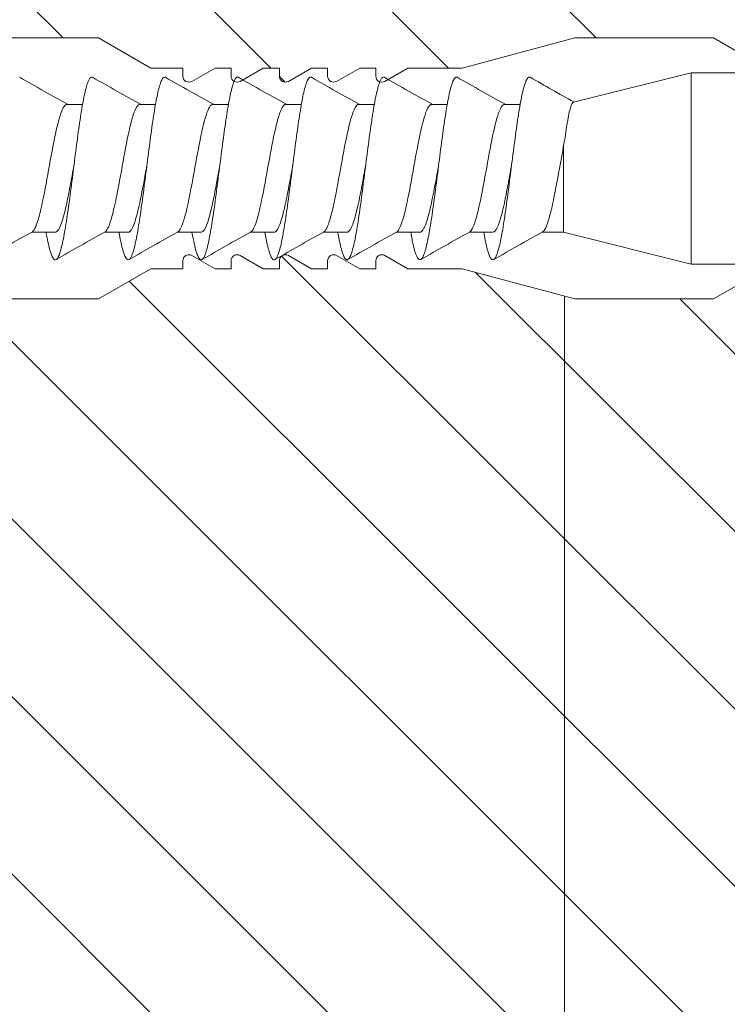
# Model space of a CAD drawing. Units: millimetres. Extents: x -1685 to 10921, y 4 to 6486.
# Drawn here: x 6458 to 6493, y 387 to 436 of the extents above; entities that cross this region are included whole.
import ezdxf

# ---------------------------------------------------------------- set-up
doc = ezdxf.new("R2010")
doc.units = ezdxf.units.MM
for name, color, linetype, lineweight in [('Legende', 251, 'Continuous', 5), ('Mauerwerk-Schraffur', 253, 'Continuous', 5), ('Spidi-max-Befestigungsschraube', 6, 'Continuous', 15)]:
    doc.layers.add(name, color=color, linetype=linetype, lineweight=lineweight)

# ---------------------------------------------------------------- blocks, each defined once
blk = doc.blocks.new('A$C00415C9C')
at = {"layer": 'Spidi-max-Befestigungsschraube'}
for p, q in [((-6.5, 42.191), (-6.5, 51.495)), ((6.5, 42.191), (6.5, 51.495)), ((-3.18, 45.514), (-3.18, 44.346)), ((3.18, 43.773), (3.18, 42.984)), ((-5, 39.593), (-6.5, 42.191)), ((5, 39.593), (6.5, 42.191)), ((-3.18, 41.886), (-3.18, 40.717)), ((3.18, 40.144), (3.18, 39.356)), ((-5, 37.993), (-5, 39.593)), ((5, 37.993), (5, 39.593)), ((-3.18, 38.257), (-3.18, 37.089)), ((-5, 36.393), (-4.336, 37.543)), ((5, 36.393), (4.336, 37.543)), ((-5, 35.593), (-5, 36.393)), ((3.18, 36.516), (3.18, 35.727)), ((5, 35.593), (5, 36.393)), ((-5, 33.993), (-4.336, 35.143)), ((5, 33.993), (4.336, 35.143)), ((-3.18, 34.629), (-3.18, 33.46)), ((-5, 33.193), (-5, 33.993)), ((5, 33.193), (5, 33.993)), ((3.18, 32.887), (3.18, 32.098)), ((-5, 31.593), (-4.336, 32.743)), ((5, 31.593), (4.336, 32.743)), ((-5, 30.793), (-5, 31.593)), ((5, 30.793), (5, 31.593)), ((-3.18, 31), (-3.18, 29.832)), ((-5, 29.193), (-4.336, 30.343)), ((5, 29.193), (4.336, 30.343)), ((-5, 28.393), (-5, 29.193)), ((3.18, 29.258), (3.18, 28.47)), ((5, 28.393), (5, 29.193)), ((-5, 26.793), (-4.336, 27.943)), ((5, 26.793), (4.336, 27.943)), ((-3.18, 27.371), (-3.18, 26.203)), ((-5, 24.093), (-5, 26.793)), ((5, 24.093), (5, 26.793)), ((3.18, 25.63), (3.18, 24.841)), ((-5, 24.093), (-6.5, 18.495)), ((5, 24.093), (6.5, 18.495)), ((-3.18, 23.743), (-3.18, 22.574)), ((3.18, 22.001), (3.18, 21.213)), ((-3.18, 20.114), (-3.18, 19.05)), ((-3.18, 19.05), (-4.76, 12.7)), ((-3.18, 19.05), (1.128, 19.05)), ((-6.5, 11.591), (-6.5, 18.495)), ((3.303, 18.554), (4.76, 12.7)), ((6.5, 11.591), (6.5, 18.495)), ((-4.76, 12.7), (4.76, 12.7)), ((-4.76, 12.7), (-4.76, 0)), ((4.76, 12.7), (4.76, 0)), ((-5, 8.993), (-6.5, 11.591)), ((5, 8.993), (6.5, 11.591))]:
    blk.add_line(p, q, dxfattribs=at)
for points in [[(-5, 37.993), (-4.596, 37.993)], [(4.596, 37.993), (5, 37.993)], [(-5, 35.593), (-4.596, 35.593)], [(4.596, 35.593), (5, 35.593)], [(-5, 33.193), (-4.596, 33.193)], [(4.596, 33.193), (5, 33.193)], [(-5, 30.793), (-4.596, 30.793)], [(4.596, 30.793), (5, 30.793)], [(-5, 28.393), (-4.596, 28.393)], [(4.596, 28.393), (5, 28.393)]]:
    blk.add_lwpolyline(points, dxfattribs=at)
for centre, start, end in [((-4.596, 37.693), 330, 90), ((4.596, 37.693), 90, 210), ((-4.596, 35.293), 330, 90), ((4.596, 35.293), 90, 210), ((-4.596, 32.893), 330, 90), ((4.596, 32.893), 90, 210), ((-4.596, 30.493), 330, 90), ((4.596, 30.493), 90, 210), ((-4.596, 28.093), 330, 90), ((4.596, 28.093), 90, 210)]:
    blk.add_arc(centre, 0.3, start, end, dxfattribs=at)
for points in [[(-4.538, 47.924), (-4.075, 47.124), (-3.618, 46.321), (-3.177, 45.509)], [(3.18, 43.7), (3.62, 44.51), (4.076, 45.312), (4.538, 46.11)], [(-4.538, 44.296), (-4.075, 43.496), (-3.618, 42.693), (-3.177, 41.88)], [(3.18, 43.773), (3.18, 43.79), (3.176, 43.806), (3.168, 43.823)], [(3.18, 40.071), (3.62, 40.882), (4.076, 41.683), (4.538, 42.481)], [(-4.538, 40.667), (-4.075, 39.867), (-3.618, 39.064), (-3.177, 38.252)], [(3.18, 40.144), (3.18, 40.161), (3.176, 40.178), (3.168, 40.195)], [(3.18, 36.443), (3.62, 37.253), (4.076, 38.055), (4.538, 38.853)], [(-4.538, 37.038), (-4.075, 36.239), (-3.618, 35.435), (-3.177, 34.623)], [(3.18, 32.814), (3.62, 33.625), (4.076, 34.426), (4.538, 35.224)], [(-4.538, 33.41), (-4.075, 32.61), (-3.618, 31.807), (-3.177, 30.995)], [(3.18, 29.186), (3.62, 29.996), (4.076, 30.797), (4.538, 31.596)], [(-4.538, 29.781), (-4.075, 28.981), (-3.618, 28.178), (-3.177, 27.366)], [(3.18, 29.258), (3.18, 29.275), (3.176, 29.292), (3.168, 29.309)], [(3.18, 25.557), (3.62, 26.367), (4.076, 27.169), (4.538, 27.967)], [(-4.538, 26.153), (-4.075, 25.353), (-3.618, 24.55), (-3.177, 23.737)], [(3.18, 25.63), (3.18, 25.647), (3.176, 25.664), (3.168, 25.68)], [(3.18, 21.929), (3.62, 22.739), (4.076, 23.54), (4.538, 24.338)], [(-4.538, 22.524), (-4.075, 21.724), (-3.618, 20.921), (-3.177, 20.109)], [(3.18, 22.001), (3.18, 22.018), (3.176, 22.035), (3.168, 22.052)], [(3.308, 18.535), (3.709, 19.265), (4.121, 19.989), (4.538, 20.71)]]:
    blk.add_open_spline(points, degree=3, dxfattribs=at)
for points, knots in [([(-3.178, 45.509), (-3.172, 45.499), (-3.089, 45.376), (-2.504, 45.14), (-0.815, 44.799), (1.148, 44.459), (2.724, 44.118), (3.211, 43.865), (3.193, 43.726), (3.18, 43.7)], [39.456809, 39.456809, 39.456809, 39.456809, 39.506552, 40.096202, 40.685852, 41.275502, 41.865152, 42.454802, 42.588595, 42.588595, 42.588595, 42.588595]), ([(-3.18, 44.798), (-3.276, 44.781), (-3.674, 44.708), (-4.227, 44.577), (-4.584, 44.407), (-4.546, 44.237), (-4.115, 44.066), (-3.329, 43.896), (-2.256, 43.726), (-0.988, 43.555), (0.365, 43.385), (1.687, 43.215), (2.863, 43.045), (3.792, 42.874), (4.394, 42.704), (4.565, 42.573), (4.548, 42.499), (4.538, 42.481)], [44.725022, 44.725022, 44.725022, 44.725022, 44.813402, 45.108227, 45.403052, 45.697877, 45.992702, 46.287527, 46.582352, 46.877177, 47.172002, 47.466827, 47.761652, 48.056477, 48.351302, 48.646127, 48.737151, 48.737151, 48.737151, 48.737151]), ([(-3.18, 44.346), (-3.18, 44.325), (-3.174, 44.305), (-3.117, 44.208), (-2.99, 44.132), (-2.584, 43.979), (-2.31, 43.904), (-1.652, 43.751), (-1.274, 43.675), (-0.54, 43.536), (-0.199, 43.475), (0.141, 43.413)], [-137.663935, -137.663935, -137.663935, -137.663935, -137.318643, -137.318643, -136.035291, -136.035291, -134.75194, -134.75194, -133.468588, -133.468588, -132.426588, -132.426588, -132.426588, -132.426588]), ([(-3.177, 41.88), (-3.15, 41.832), (-2.952, 41.67), (-1.994, 41.394), (-0.137, 41.053), (1.766, 40.713), (3.022, 40.386), (3.229, 40.172), (3.18, 40.072)], [45.739994, 45.739994, 45.739994, 45.739994, 45.992702, 46.582352, 47.172002, 47.761652, 48.351302, 48.871781, 48.871781, 48.871781, 48.871781]), ([(-3.18, 41.17), (-3.496, 41.114), (-4.041, 41.001), (-4.515, 40.831), (-4.601, 40.661), (-4.29, 40.491), (-3.609, 40.32), (-2.616, 40.15), (-1.398, 39.98), (-0.059, 39.81), (1.285, 39.639), (2.518, 39.469), (3.534, 39.299), (4.245, 39.129), (4.546, 38.98), (4.559, 38.888), (4.538, 38.853)], [51.008207, 51.008207, 51.008207, 51.008207, 51.299553, 51.594378, 51.889203, 52.184028, 52.478853, 52.773678, 53.068503, 53.363328, 53.658153, 53.952978, 54.247803, 54.542628, 54.837453, 55.020336, 55.020336, 55.020336, 55.020336]), ([(-3.18, 40.717), (-3.18, 40.687), (-3.167, 40.657), (-3.076, 40.551), (-2.929, 40.475), (-2.487, 40.322), (-2.198, 40.246), (-1.514, 40.094), (-1.127, 40.018), (-0.435, 39.889), (-0.147, 39.837), (0.141, 39.784)], [-117.290719, -117.290719, -117.290719, -117.290719, -116.785014, -116.785014, -115.501663, -115.501663, -114.218311, -114.218311, -112.934959, -112.934959, -112.053268, -112.053268, -112.053268, -112.053268]), ([(-3.177, 38.252), (-3.129, 38.164), (-2.766, 37.963), (-1.402, 37.648), (0.548, 37.308), (2.312, 36.967), (3.144, 36.679), (3.209, 36.504), (3.179, 36.443)], [52.023179, 52.023179, 52.023179, 52.023179, 52.478853, 53.068503, 53.658153, 54.247803, 54.837453, 55.154966, 55.154966, 55.154966, 55.154966]), ([(-3.18, 37.541), (-3.396, 37.503), (-3.88, 37.408), (-4.407, 37.256), (-4.617, 37.085), (-4.428, 36.915), (-3.858, 36.745), (-2.954, 36.575), (-1.795, 36.404), (-0.482, 36.234), (0.873, 36.064), (2.153, 35.894), (3.247, 35.723), (4.06, 35.553), (4.513, 35.387), (4.569, 35.277), (4.538, 35.224)], [57.291393, 57.291393, 57.291393, 57.291393, 57.490878, 57.785703, 58.080528, 58.375353, 58.670178, 58.965003, 59.259828, 59.554653, 59.849478, 60.144303, 60.439128, 60.733953, 61.028778, 61.303522, 61.303522, 61.303522, 61.303522]), ([(-3.18, 37.089), (-3.18, 37.049), (-3.158, 37.01), (-3.027, 36.894), (-2.86, 36.818), (-2.384, 36.665), (-2.08, 36.589), (-1.373, 36.436), (-0.977, 36.361), (-0.33, 36.241), (-0.094, 36.199), (0.141, 36.156)], [-96.917586, -96.917586, -96.917586, -96.917586, -96.251385, -96.251385, -94.968034, -94.968034, -93.684682, -93.684682, -92.40133, -92.40133, -91.680093, -91.680093, -91.680093, -91.680093]), ([(3.18, 36.516), (3.18, 36.525), (3.179, 36.535), (3.174, 36.552), (3.171, 36.559), (3.168, 36.566)], [-178.5511233, -178.5511233, -178.5511233, -178.5511233, -178.3859011, -178.3859011, -178.2680872, -178.2680872, -178.2680872, -178.2680872]), ([(-3.177, 34.623), (-3.17, 34.61), (-3.078, 34.483), (-2.46, 34.243), (-0.752, 33.902), (1.209, 33.562), (2.762, 33.221), (3.216, 32.972), (3.191, 32.837), (3.18, 32.815)], [58.306364, 58.306364, 58.306364, 58.306364, 58.375353, 58.965003, 59.554653, 60.144303, 60.733953, 61.323603, 61.438151, 61.438151, 61.438151, 61.438151]), ([(-3.18, 33.913), (-3.297, 33.892), (-3.711, 33.814), (-4.262, 33.68), (-4.594, 33.51), (-4.529, 33.34), (-4.074, 33.169), (-3.267, 32.999), (-2.178, 32.829), (-0.901, 32.659), (0.453, 32.488), (1.769, 32.318), (2.932, 32.148), (3.842, 31.978), (4.42, 31.807), (4.567, 31.68), (4.546, 31.609), (4.538, 31.596)], [63.574578, 63.574578, 63.574578, 63.574578, 63.682203, 63.977028, 64.271853, 64.566678, 64.861503, 65.156328, 65.451153, 65.745978, 66.040803, 66.335628, 66.630453, 66.925278, 67.220103, 67.514928, 67.586707, 67.586707, 67.586707, 67.586707]), ([(-3.18, 33.46), (-3.18, 33.411), (-3.146, 33.362), (-2.971, 33.236), (-2.785, 33.161), (-2.275, 33.008), (-1.956, 32.932), (-1.228, 32.779), (-0.825, 32.704), (-0.225, 32.594), (-0.042, 32.561), (0.141, 32.527)], [-76.544437, -76.544437, -76.544437, -76.544437, -75.717757, -75.717757, -74.434405, -74.434405, -73.151053, -73.151053, -71.867701, -71.867701, -71.306965, -71.306965, -71.306965, -71.306965]), ([(3.18, 32.887), (3.18, 32.887), (3.18, 32.888), (3.18, 32.905), (3.176, 32.921), (3.168, 32.938)], [-198.924834, -198.924834, -198.924834, -198.924834, -198.91953, -198.91953, -198.6415844, -198.6415844, -198.6415844, -198.6415844]), ([(-3.177, 30.995), (-3.148, 30.942), (-2.936, 30.776), (-1.941, 30.497), (-0.072, 30.157), (1.821, 29.816), (3.036, 29.492), (3.227, 29.282), (3.18, 29.186)], [64.58955, 64.58955, 64.58955, 64.58955, 64.861503, 65.451153, 66.040803, 66.630453, 67.220103, 67.721337, 67.721337, 67.721337, 67.721337]), ([(-3.18, 30.284), (-3.197, 30.281), (-3.532, 30.221), (-4.081, 30.105), (-4.532, 29.934), (-4.592, 29.764), (-4.256, 29.594), (-3.552, 29.424), (-2.542, 29.253), (-1.313, 29.083), (0.03, 28.913), (1.37, 28.743), (2.592, 28.572), (3.591, 28.402), (4.279, 28.232), (4.551, 28.087), (4.556, 27.999), (4.538, 27.967)], [69.857763, 69.857763, 69.857763, 69.857763, 69.873528, 70.168353, 70.463178, 70.758003, 71.052828, 71.347654, 71.642479, 71.937304, 72.232129, 72.526954, 72.821779, 73.116604, 73.411429, 73.706254, 73.869892, 73.869892, 73.869892, 73.869892]), ([(-3.18, 29.832), (-3.18, 29.773), (-3.131, 29.715), (-2.908, 29.579), (-2.703, 29.504), (-2.161, 29.351), (-1.828, 29.275), (-1.08, 29.122), (-0.671, 29.047), (-0.121, 28.946), (0.011, 28.922), (0.141, 28.899)], [-56.171178, -56.171178, -56.171178, -56.171178, -55.184128, -55.184128, -53.900776, -53.900776, -52.617424, -52.617424, -51.334072, -51.334072, -50.933788, -50.933788, -50.933788, -50.933788]), ([(-3.177, 27.366), (-3.127, 27.275), (-2.745, 27.07), (-1.342, 26.751), (0.612, 26.411), (2.359, 26.07), (3.153, 25.786), (3.208, 25.615), (3.179, 25.557)], [70.872735, 70.872735, 70.872735, 70.872735, 71.347654, 71.937304, 72.526954, 73.116604, 73.706254, 74.004522, 74.004522, 74.004522, 74.004522]), ([(-3.18, 26.656), (-3.417, 26.613), (-3.915, 26.515), (-4.433, 26.359), (-4.617, 26.189), (-4.402, 26.018), (-3.808, 25.848), (-2.885, 25.678), (-1.713, 25.508), (-0.394, 25.337), (0.96, 25.167), (2.231, 24.997), (3.309, 24.827), (4.102, 24.656), (4.521, 24.494), (4.567, 24.388), (4.538, 24.338)], [76.140949, 76.140949, 76.140949, 76.140949, 76.359679, 76.654504, 76.949329, 77.244154, 77.538979, 77.833804, 78.128629, 78.423454, 78.718279, 79.013104, 79.307929, 79.602754, 79.897579, 80.153078, 80.153078, 80.153078, 80.153078]), ([(-3.18, 26.203), (-3.18, 26.135), (-3.113, 26.067), (-2.837, 25.922), (-2.615, 25.847), (-2.041, 25.694), (-1.696, 25.618), (-0.929, 25.465), (-0.515, 25.389), (-0.016, 25.299), (0.063, 25.284), (0.141, 25.27)], [-35.797711, -35.797711, -35.797711, -35.797711, -34.650499, -34.650499, -33.367147, -33.367147, -32.083795, -32.083795, -30.800443, -30.800443, -30.560467, -30.560467, -30.560467, -30.560467]), ([(-3.177, 23.737), (-3.168, 23.721), (-3.067, 23.59), (-2.414, 23.346), (-0.688, 23.005), (1.27, 22.665), (2.799, 22.324), (3.22, 22.079), (3.189, 21.947), (3.18, 21.929)], [77.15592, 77.15592, 77.15592, 77.15592, 77.244154, 77.833804, 78.423454, 79.013104, 79.602754, 80.192404, 80.287707, 80.287707, 80.287707, 80.287707]), ([(-3.18, 23.027), (-3.318, 23.003), (-3.747, 22.921), (-4.296, 22.783), (-4.602, 22.613), (-4.511, 22.443), (-4.031, 22.273), (-3.204, 22.102), (-2.099, 21.932), (-0.814, 21.762), (0.542, 21.592), (1.851, 21.421), (3, 21.251), (3.89, 21.081), (4.445, 20.911), (4.569, 20.787), (4.544, 20.72), (4.538, 20.71)], [82.424134, 82.424134, 82.424134, 82.424134, 82.551004, 82.845829, 83.140654, 83.435479, 83.730304, 84.025129, 84.319954, 84.614779, 84.909604, 85.204429, 85.499254, 85.794079, 86.088904, 86.383729, 86.436263, 86.436263, 86.436263, 86.436263]), ([(-3.18, 22.574), (-3.18, 22.573), (-3.18, 22.572), (-3.177, 22.494), (-3.09, 22.418), (-2.76, 22.265), (-2.52, 22.189), (-1.916, 22.037), (-1.559, 21.961), (-0.777, 21.808), (-0.358, 21.732), (0.089, 21.651), (0.115, 21.646), (0.141, 21.642)], [-15.423946, -15.423946, -15.423946, -15.423946, -15.400222, -15.400222, -14.11687, -14.11687, -12.833518, -12.833518, -11.550166, -11.550166, -10.266814, -10.266814, -10.186904, -10.186904, -10.186904, -10.186904]), ([(-3.177, 20.109), (-3.146, 20.053), (-2.92, 19.883), (-1.887, 19.6), (-0.155, 19.287), (0.952, 19.086), (1.384, 19)], [83.439106, 83.439106, 83.439106, 83.439106, 83.730304, 84.319954, 84.909604, 85.359759, 85.359759, 85.359759, 85.359759]), ([(3.303, 18.554), (3.292, 18.599), (3.219, 18.643), (2.931, 18.74), (2.701, 18.792), (2.116, 18.896), (1.769, 18.947), (1.383, 19)], [-3.685827, -3.685827, -3.685827, -3.685827, -2.562635, -2.562635, -1.27402, -1.27402, 0, 0, 0, 0])]:
    blk.add_open_spline(points, degree=3, knots=knots, dxfattribs=at)

msp = doc.modelspace()

# ---------------------------------------------------------------- hatches: boundary and pattern name
at = {"layer": 'Mauerwerk-Schraffur'}
h = msp.add_hatch(dxfattribs=at)
h.set_pattern_fill('ANSI31', color=256, scale=50, angle=90)
h.set_pattern_definition([(135, (7126.6956, -5932.515), (-4.4194174, -4.4194174), [])])
edge = h.paths.add_edge_path()
edge.add_line((6414.991, 229.343), (6494.991, 229.343))
edge.add_line((6494.991, 229.343), (6494.991, 423.69))
edge.add_line((6494.991, 423.69), (6492.4, 422.194))
edge.add_line((6492.4, 422.194), (6485.496, 422.194))
edge.add_line((6485.496, 422.194), (6479.898, 423.694))
edge.add_line((6479.898, 423.694), (6477.198, 423.694))
edge.add_line((6477.198, 423.694), (6476.048, 424.358))
edge.add_arc((6475.898, 424.098), 0.3, 60, 180)
edge.add_line((6475.598, 424.098), (6475.598, 423.694))
edge.add_line((6475.598, 423.694), (6474.798, 423.694))
edge.add_line((6474.798, 423.694), (6473.648, 424.358))
edge.add_arc((6473.498, 424.098), 0.3, 60, 180)
edge.add_line((6473.198, 424.098), (6473.198, 423.694))
edge.add_line((6473.198, 423.694), (6472.398, 423.694))
edge.add_line((6472.398, 423.694), (6471.248, 424.358))
edge.add_arc((6471.098, 424.098), 0.3, 60, 180)
edge.add_line((6470.798, 424.098), (6470.798, 423.694))
edge.add_line((6470.798, 423.694), (6469.998, 423.694))
edge.add_line((6469.998, 423.694), (6468.848, 424.358))
edge.add_arc((6468.698, 424.098), 0.3, 60, 180)
edge.add_line((6468.398, 424.098), (6468.398, 423.694))
edge.add_line((6468.398, 423.694), (6467.598, 423.694))
edge.add_line((6467.598, 423.694), (6466.448, 424.358))
edge.add_arc((6466.298, 424.098), 0.3, 60, 180)
edge.add_line((6465.998, 424.098), (6465.998, 423.694))
edge.add_line((6465.998, 423.694), (6464.398, 423.694))
edge.add_line((6464.398, 423.694), (6461.8, 422.194))
edge.add_line((6461.8, 422.194), (6452.496, 422.194))
edge.add_line((6452.496, 422.194), (6446.898, 423.694))
edge.add_line((6446.898, 423.694), (6427.398, 423.694))
edge.add_line((6427.398, 423.694), (6424.398, 426.694))
edge.add_line((6424.398, 426.694), (6424.398, 428.694))
edge.add_line((6424.398, 428.694), (6424.398, 430.694))
edge.add_line((6424.398, 430.694), (6427.398, 433.694))
edge.add_line((6427.398, 433.694), (6446.898, 433.694))
edge.add_line((6446.898, 433.694), (6452.496, 435.194))
edge.add_line((6452.496, 435.194), (6461.8, 435.194))
edge.add_line((6461.8, 435.194), (6464.398, 433.694))
edge.add_line((6464.398, 433.694), (6465.998, 433.694))
edge.add_line((6465.998, 433.694), (6465.998, 433.29))
edge.add_arc((6466.298, 433.29), 0.3, 180, 300)
edge.add_line((6466.448, 433.03), (6467.598, 433.694))
edge.add_line((6467.598, 433.694), (6468.398, 433.694))
edge.add_line((6468.398, 433.694), (6468.398, 433.29))
edge.add_arc((6468.698, 433.29), 0.3, 180, 239.7283)
edge.add_line((6468.547, 433.031), (6468.548, 433.033))
edge.add_line((6468.548, 433.033), (6468.549, 433.035))
edge.add_line((6468.549, 433.035), (6468.55, 433.037))
edge.add_line((6468.55, 433.037), (6468.55, 433.039))
edge.add_line((6468.55, 433.039), (6468.551, 433.041))
edge.add_line((6468.551, 433.041), (6468.552, 433.043))
edge.add_line((6468.552, 433.043), (6468.553, 433.045))
edge.add_line((6468.553, 433.045), (6468.554, 433.047))
edge.add_line((6468.554, 433.047), (6468.555, 433.049))
edge.add_line((6468.555, 433.049), (6468.556, 433.051))
edge.add_line((6468.556, 433.051), (6468.556, 433.053))
edge.add_line((6468.556, 433.053), (6468.557, 433.055))
edge.add_line((6468.557, 433.055), (6468.558, 433.057))
edge.add_line((6468.558, 433.057), (6468.559, 433.059))
edge.add_line((6468.559, 433.059), (6468.56, 433.061))
edge.add_line((6468.56, 433.061), (6468.561, 433.063))
edge.add_line((6468.561, 433.063), (6468.562, 433.065))
edge.add_line((6468.562, 433.065), (6468.562, 433.066))
edge.add_line((6468.562, 433.066), (6468.563, 433.068))
edge.add_line((6468.563, 433.068), (6468.564, 433.07))
edge.add_line((6468.564, 433.07), (6468.565, 433.072))
edge.add_line((6468.565, 433.072), (6468.566, 433.074))
edge.add_line((6468.566, 433.074), (6468.567, 433.076))
edge.add_line((6468.567, 433.076), (6468.568, 433.078))
edge.add_line((6468.568, 433.078), (6468.568, 433.079))
edge.add_line((6468.568, 433.079), (6468.569, 433.081))
edge.add_line((6468.569, 433.081), (6468.57, 433.083))
edge.add_line((6468.57, 433.083), (6468.571, 433.085))
edge.add_line((6468.571, 433.085), (6468.572, 433.087))
edge.add_line((6468.572, 433.087), (6468.573, 433.088))
edge.add_line((6468.573, 433.088), (6468.574, 433.09))
edge.add_line((6468.574, 433.09), (6468.574, 433.092))
edge.add_line((6468.574, 433.092), (6468.575, 433.094))
edge.add_line((6468.575, 433.094), (6468.576, 433.095))
edge.add_line((6468.576, 433.095), (6468.577, 433.097))
edge.add_line((6468.577, 433.097), (6468.578, 433.099))
edge.add_line((6468.578, 433.099), (6468.579, 433.1))
edge.add_line((6468.579, 433.1), (6468.58, 433.102))
edge.add_line((6468.58, 433.102), (6468.58, 433.104))
edge.add_line((6468.58, 433.104), (6468.581, 433.105))
edge.add_line((6468.581, 433.105), (6468.582, 433.107))
edge.add_line((6468.582, 433.107), (6468.583, 433.109))
edge.add_line((6468.583, 433.109), (6468.584, 433.11))
edge.add_line((6468.584, 433.11), (6468.585, 433.112))
edge.add_line((6468.585, 433.112), (6468.586, 433.114))
edge.add_line((6468.586, 433.114), (6468.587, 433.115))
edge.add_line((6468.587, 433.115), (6468.587, 433.117))
edge.add_line((6468.587, 433.117), (6468.588, 433.118))
edge.add_line((6468.588, 433.118), (6468.589, 433.12))
edge.add_line((6468.589, 433.12), (6468.59, 433.122))
edge.add_line((6468.59, 433.122), (6468.591, 433.123))
edge.add_line((6468.591, 433.123), (6468.592, 433.125))
edge.add_line((6468.592, 433.125), (6468.593, 433.126))
edge.add_line((6468.593, 433.126), (6468.593, 433.128))
edge.add_line((6468.593, 433.128), (6468.594, 433.129))
edge.add_line((6468.594, 433.129), (6468.595, 433.131))
edge.add_line((6468.595, 433.131), (6468.596, 433.132))
edge.add_line((6468.596, 433.132), (6468.597, 433.134))
edge.add_line((6468.597, 433.134), (6468.598, 433.135))
edge.add_line((6468.598, 433.135), (6468.599, 433.137))
edge.add_line((6468.599, 433.137), (6468.599, 433.138))
edge.add_line((6468.599, 433.138), (6468.6, 433.14))
edge.add_line((6468.6, 433.14), (6468.601, 433.141))
edge.add_line((6468.601, 433.141), (6468.602, 433.143))
edge.add_line((6468.602, 433.143), (6468.603, 433.144))
edge.add_line((6468.603, 433.144), (6468.604, 433.145))
edge.add_line((6468.604, 433.145), (6468.605, 433.147))
edge.add_line((6468.605, 433.147), (6468.605, 433.148))
edge.add_line((6468.605, 433.148), (6468.606, 433.15))
edge.add_line((6468.606, 433.15), (6468.607, 433.151))
edge.add_line((6468.607, 433.151), (6468.608, 433.152))
edge.add_line((6468.608, 433.152), (6468.609, 433.154))
edge.add_line((6468.609, 433.154), (6468.61, 433.155))
edge.add_line((6468.61, 433.155), (6468.611, 433.156))
edge.add_line((6468.611, 433.156), (6468.611, 433.158))
edge.add_line((6468.611, 433.158), (6468.612, 433.159))
edge.add_line((6468.612, 433.159), (6468.613, 433.16))
edge.add_line((6468.613, 433.16), (6468.614, 433.162))
edge.add_line((6468.614, 433.162), (6468.615, 433.163))
edge.add_line((6468.615, 433.163), (6468.616, 433.164))
edge.add_line((6468.616, 433.164), (6468.617, 433.165))
edge.add_line((6468.617, 433.165), (6468.617, 433.167))
edge.add_line((6468.617, 433.167), (6468.618, 433.168))
edge.add_line((6468.618, 433.168), (6468.619, 433.169))
edge.add_line((6468.619, 433.169), (6468.62, 433.17))
edge.add_line((6468.62, 433.17), (6468.621, 433.172))
edge.add_line((6468.621, 433.172), (6468.622, 433.173))
edge.add_line((6468.622, 433.173), (6468.623, 433.174))
edge.add_line((6468.623, 433.174), (6468.623, 433.175))
edge.add_line((6468.623, 433.175), (6468.624, 433.176))
edge.add_line((6468.624, 433.176), (6468.625, 433.178))
edge.add_line((6468.625, 433.178), (6468.626, 433.179))
edge.add_line((6468.626, 433.179), (6468.627, 433.18))
edge.add_line((6468.627, 433.18), (6468.628, 433.181))
edge.add_line((6468.628, 433.181), (6468.629, 433.182))
edge.add_line((6468.629, 433.182), (6468.63, 433.183))
edge.add_line((6468.63, 433.183), (6468.63, 433.184))
edge.add_line((6468.63, 433.184), (6468.631, 433.185))
edge.add_line((6468.631, 433.185), (6468.632, 433.187))
edge.add_line((6468.632, 433.187), (6468.633, 433.188))
edge.add_line((6468.633, 433.188), (6468.634, 433.189))
edge.add_line((6468.634, 433.189), (6468.635, 433.19))
edge.add_line((6468.635, 433.19), (6468.636, 433.191))
edge.add_line((6468.636, 433.191), (6468.636, 433.192))
edge.add_line((6468.636, 433.192), (6468.637, 433.193))
edge.add_line((6468.637, 433.193), (6468.638, 433.194))
edge.add_line((6468.638, 433.194), (6468.639, 433.195))
edge.add_line((6468.639, 433.195), (6468.64, 433.196))
edge.add_line((6468.64, 433.196), (6468.641, 433.197))
edge.add_line((6468.641, 433.197), (6468.642, 433.198))
edge.add_line((6468.642, 433.198), (6468.642, 433.199))
edge.add_line((6468.642, 433.199), (6468.643, 433.2))
edge.add_line((6468.643, 433.2), (6468.644, 433.201))
edge.add_line((6468.644, 433.201), (6468.645, 433.202))
edge.add_line((6468.645, 433.202), (6468.646, 433.203))
edge.add_line((6468.646, 433.203), (6468.647, 433.203))
edge.add_line((6468.647, 433.203), (6468.648, 433.204))
edge.add_line((6468.648, 433.204), (6468.648, 433.205))
edge.add_line((6468.648, 433.205), (6468.649, 433.206))
edge.add_line((6468.649, 433.206), (6468.65, 433.207))
edge.add_line((6468.65, 433.207), (6468.651, 433.208))
edge.add_line((6468.651, 433.208), (6468.652, 433.209))
edge.add_line((6468.652, 433.209), (6468.653, 433.21))
edge.add_line((6468.653, 433.21), (6468.654, 433.21))
edge.add_line((6468.654, 433.21), (6468.654, 433.211))
edge.add_line((6468.654, 433.211), (6468.655, 433.212))
edge.add_line((6468.655, 433.212), (6468.656, 433.213))
edge.add_line((6468.656, 433.213), (6468.657, 433.214))
edge.add_line((6468.657, 433.214), (6468.658, 433.214))
edge.add_line((6468.658, 433.214), (6468.659, 433.215))
edge.add_line((6468.659, 433.215), (6468.66, 433.216))
edge.add_line((6468.66, 433.216), (6468.66, 433.217))
edge.add_line((6468.66, 433.217), (6468.661, 433.217))
edge.add_line((6468.661, 433.217), (6468.662, 433.218))
edge.add_line((6468.662, 433.218), (6468.663, 433.219))
edge.add_line((6468.663, 433.219), (6468.664, 433.22))
edge.add_line((6468.664, 433.22), (6468.665, 433.22))
edge.add_line((6468.665, 433.22), (6468.666, 433.221))
edge.add_line((6468.666, 433.221), (6468.666, 433.222))
edge.add_line((6468.666, 433.222), (6468.667, 433.222))
edge.add_line((6468.667, 433.222), (6468.668, 433.223))
edge.add_line((6468.668, 433.223), (6468.669, 433.224))
edge.add_line((6468.669, 433.224), (6468.67, 433.224))
edge.add_line((6468.67, 433.224), (6468.671, 433.225))
edge.add_line((6468.671, 433.225), (6468.672, 433.226))
edge.add_line((6468.672, 433.226), (6468.672, 433.226))
edge.add_line((6468.672, 433.226), (6468.673, 433.227))
edge.add_line((6468.673, 433.227), (6468.674, 433.227))
edge.add_line((6468.674, 433.227), (6468.675, 433.228))
edge.add_line((6468.675, 433.228), (6468.676, 433.229))
edge.add_line((6468.676, 433.229), (6468.677, 433.229))
edge.add_line((6468.677, 433.229), (6468.678, 433.23))
edge.add_line((6468.678, 433.23), (6468.679, 433.23))
edge.add_line((6468.679, 433.23), (6468.679, 433.231))
edge.add_line((6468.679, 433.231), (6468.68, 433.231))
edge.add_line((6468.68, 433.231), (6468.681, 433.232))
edge.add_line((6468.681, 433.232), (6468.682, 433.232))
edge.add_line((6468.682, 433.232), (6468.683, 433.233))
edge.add_line((6468.683, 433.233), (6468.684, 433.233))
edge.add_line((6468.684, 433.233), (6468.685, 433.234))
edge.add_line((6468.685, 433.234), (6468.685, 433.234))
edge.add_line((6468.685, 433.234), (6468.686, 433.235))
edge.add_line((6468.686, 433.235), (6468.687, 433.235))
edge.add_line((6468.687, 433.235), (6468.688, 433.236))
edge.add_line((6468.688, 433.236), (6468.689, 433.236))
edge.add_line((6468.689, 433.236), (6468.69, 433.236))
edge.add_line((6468.69, 433.236), (6468.691, 433.237))
edge.add_line((6468.691, 433.237), (6468.691, 433.237))
edge.add_line((6468.691, 433.237), (6468.692, 433.238))
edge.add_line((6468.692, 433.238), (6468.693, 433.238))
edge.add_line((6468.693, 433.238), (6468.694, 433.238))
edge.add_line((6468.694, 433.238), (6468.695, 433.239))
edge.add_line((6468.695, 433.239), (6468.696, 433.239))
edge.add_line((6468.696, 433.239), (6468.697, 433.239))
edge.add_line((6468.697, 433.239), (6468.697, 433.24))
edge.add_line((6468.697, 433.24), (6468.698, 433.24))
edge.add_line((6468.698, 433.24), (6468.699, 433.24))
edge.add_line((6468.699, 433.24), (6468.7, 433.241))
edge.add_line((6468.7, 433.241), (6468.701, 433.241))
edge.add_line((6468.701, 433.241), (6468.702, 433.241))
edge.add_line((6468.702, 433.241), (6468.703, 433.241))
edge.add_line((6468.703, 433.241), (6468.703, 433.242))
edge.add_line((6468.703, 433.242), (6468.704, 433.242))
edge.add_line((6468.704, 433.242), (6468.705, 433.242))
edge.add_line((6468.705, 433.242), (6468.706, 433.242))
edge.add_line((6468.706, 433.242), (6468.707, 433.243))
edge.add_line((6468.707, 433.243), (6468.708, 433.243))
edge.add_line((6468.708, 433.243), (6468.709, 433.243))
edge.add_line((6468.709, 433.243), (6468.709, 433.243))
edge.add_line((6468.709, 433.243), (6468.71, 433.243))
edge.add_line((6468.71, 433.243), (6468.711, 433.244))
edge.add_line((6468.711, 433.244), (6468.712, 433.244))
edge.add_line((6468.712, 433.244), (6468.713, 433.244))
edge.add_line((6468.713, 433.244), (6468.714, 433.244))
edge.add_line((6468.714, 433.244), (6468.715, 433.244))
edge.add_line((6468.715, 433.244), (6468.715, 433.244))
edge.add_line((6468.715, 433.244), (6468.716, 433.244))
edge.add_line((6468.716, 433.244), (6468.717, 433.244))
edge.add_line((6468.717, 433.244), (6468.718, 433.244))
edge.add_line((6468.718, 433.244), (6468.719, 433.245))
edge.add_line((6468.719, 433.245), (6468.72, 433.245))
edge.add_line((6468.72, 433.245), (6468.721, 433.245))
edge.add_line((6468.721, 433.245), (6468.722, 433.245))
edge.add_line((6468.722, 433.245), (6468.722, 433.245))
edge.add_line((6468.722, 433.245), (6468.723, 433.245))
edge.add_line((6468.723, 433.245), (6468.724, 433.245))
edge.add_line((6468.724, 433.245), (6468.725, 433.245))
edge.add_line((6468.725, 433.245), (6468.726, 433.245))
edge.add_line((6468.726, 433.245), (6468.727, 433.245))
edge.add_line((6468.727, 433.245), (6468.728, 433.245))
edge.add_line((6468.728, 433.245), (6468.728, 433.245))
edge.add_line((6468.728, 433.245), (6468.729, 433.245))
edge.add_line((6468.729, 433.245), (6468.73, 433.245))
edge.add_line((6468.73, 433.245), (6468.731, 433.245))
edge.add_line((6468.731, 433.245), (6468.732, 433.244))
edge.add_line((6468.732, 433.244), (6468.733, 433.244))
edge.add_line((6468.733, 433.244), (6468.734, 433.244))
edge.add_line((6468.734, 433.244), (6468.734, 433.244))
edge.add_line((6468.734, 433.244), (6468.735, 433.244))
edge.add_line((6468.735, 433.244), (6468.736, 433.244))
edge.add_line((6468.736, 433.244), (6468.737, 433.244))
edge.add_line((6468.737, 433.244), (6468.738, 433.244))
edge.add_line((6468.738, 433.244), (6468.739, 433.243))
edge.add_line((6468.739, 433.243), (6468.74, 433.243))
edge.add_line((6468.74, 433.243), (6468.74, 433.243))
edge.add_line((6468.74, 433.243), (6468.741, 433.243))
edge.add_line((6468.741, 433.243), (6468.742, 433.243))
edge.add_line((6468.742, 433.243), (6468.743, 433.243))
edge.add_line((6468.743, 433.243), (6468.744, 433.242))
edge.add_line((6468.744, 433.242), (6468.745, 433.242))
edge.add_line((6468.745, 433.242), (6468.746, 433.242))
edge.add_line((6468.746, 433.242), (6468.746, 433.242))
edge.add_line((6468.746, 433.242), (6468.747, 433.241))
edge.add_line((6468.747, 433.241), (6468.748, 433.241))
edge.add_line((6468.748, 433.241), (6468.749, 433.241))
edge.add_line((6468.749, 433.241), (6468.75, 433.24))
edge.add_line((6468.75, 433.24), (6468.751, 433.24))
edge.add_line((6468.751, 433.24), (6468.752, 433.24))
edge.add_line((6468.752, 433.24), (6468.752, 433.24))
edge.add_line((6468.752, 433.24), (6468.753, 433.239))
edge.add_line((6468.753, 433.239), (6468.754, 433.239))
edge.add_line((6468.754, 433.239), (6468.755, 433.239))
edge.add_line((6468.755, 433.239), (6468.756, 433.238))
edge.add_line((6468.756, 433.238), (6468.757, 433.238))
edge.add_line((6468.757, 433.238), (6468.758, 433.237))
edge.add_line((6468.758, 433.237), (6468.758, 433.237))
edge.add_line((6468.758, 433.237), (6468.759, 433.237))
edge.add_line((6468.759, 433.237), (6468.76, 433.236))
edge.add_line((6468.76, 433.236), (6468.761, 433.236))
edge.add_line((6468.761, 433.236), (6468.762, 433.235))
edge.add_line((6468.762, 433.235), (6468.763, 433.235))
edge.add_line((6468.763, 433.235), (6468.764, 433.234))
edge.add_line((6468.764, 433.234), (6468.765, 433.234))
edge.add_line((6468.765, 433.234), (6468.765, 433.234))
edge.add_line((6468.765, 433.234), (6468.766, 433.233))
edge.add_line((6468.766, 433.233), (6468.767, 433.233))
edge.add_line((6468.767, 433.233), (6468.767, 433.233))
edge.add_line((6468.767, 433.233), (6468.768, 433.232))
edge.add_line((6468.768, 433.232), (6468.769, 433.232))
edge.add_line((6468.769, 433.232), (6468.77, 433.231))
edge.add_line((6468.77, 433.231), (6468.77, 433.231))
edge.add_line((6468.77, 433.231), (6468.771, 433.23))
edge.add_line((6468.771, 433.23), (6468.772, 433.23))
edge.add_line((6468.772, 433.23), (6468.773, 433.229))
edge.add_line((6468.773, 433.229), (6468.774, 433.229))
edge.add_line((6468.774, 433.229), (6468.775, 433.228))
edge.add_line((6468.775, 433.228), (6468.776, 433.228))
edge.add_line((6468.776, 433.228), (6468.776, 433.227))
edge.add_line((6468.776, 433.227), (6468.777, 433.227))
edge.add_line((6468.777, 433.227), (6468.778, 433.226))
edge.add_line((6468.778, 433.226), (6468.779, 433.226))
edge.add_line((6468.779, 433.226), (6468.78, 433.225))
edge.add_line((6468.78, 433.225), (6468.781, 433.225))
edge.add_line((6468.781, 433.225), (6468.781, 433.224))
edge.add_line((6468.781, 433.224), (6468.782, 433.224))
edge.add_line((6468.782, 433.224), (6468.783, 433.223))
edge.add_line((6468.783, 433.223), (6468.784, 433.223))
edge.add_line((6468.784, 433.223), (6468.785, 433.222))
edge.add_line((6468.785, 433.222), (6468.786, 433.222))
edge.add_line((6468.786, 433.222), (6468.786, 433.221))
edge.add_line((6468.786, 433.221), (6468.787, 433.221))
edge.add_line((6468.787, 433.221), (6468.788, 433.22))
edge.add_line((6468.788, 433.22), (6468.789, 433.22))
edge.add_line((6468.789, 433.22), (6468.79, 433.219))
edge.add_line((6468.79, 433.219), (6468.791, 433.219))
edge.add_line((6468.791, 433.219), (6468.792, 433.218))
edge.add_line((6468.792, 433.218), (6468.792, 433.218))
edge.add_line((6468.792, 433.218), (6468.793, 433.217))
edge.add_line((6468.793, 433.217), (6468.794, 433.217))
edge.add_line((6468.794, 433.217), (6468.795, 433.216))
edge.add_line((6468.795, 433.216), (6468.796, 433.216))
edge.add_line((6468.796, 433.216), (6468.797, 433.215))
edge.add_line((6468.797, 433.215), (6468.797, 433.215))
edge.add_line((6468.797, 433.215), (6468.798, 433.215))
edge.add_line((6468.798, 433.215), (6468.799, 433.214))
edge.add_line((6468.799, 433.214), (6468.8, 433.214))
edge.add_line((6468.8, 433.214), (6468.801, 433.213))
edge.add_line((6468.801, 433.213), (6468.802, 433.213))
edge.add_line((6468.802, 433.213), (6468.802, 433.212))
edge.add_line((6468.802, 433.212), (6468.803, 433.212))
edge.add_line((6468.803, 433.212), (6468.804, 433.211))
edge.add_line((6468.804, 433.211), (6468.805, 433.211))
edge.add_line((6468.805, 433.211), (6468.806, 433.21))
edge.add_line((6468.806, 433.21), (6468.807, 433.21))
edge.add_line((6468.807, 433.21), (6468.807, 433.209))
edge.add_line((6468.807, 433.209), (6468.808, 433.209))
edge.add_line((6468.808, 433.209), (6468.809, 433.208))
edge.add_line((6468.809, 433.208), (6468.81, 433.208))
edge.add_line((6468.81, 433.208), (6468.811, 433.207))
edge.add_line((6468.811, 433.207), (6468.812, 433.207))
edge.add_line((6468.812, 433.207), (6468.813, 433.206))
edge.add_line((6468.813, 433.206), (6468.813, 433.206))
edge.add_line((6468.813, 433.206), (6468.814, 433.205))
edge.add_line((6468.814, 433.205), (6468.815, 433.205))
edge.add_line((6468.815, 433.205), (6468.816, 433.204))
edge.add_line((6468.816, 433.204), (6468.817, 433.204))
edge.add_line((6468.817, 433.204), (6468.818, 433.203))
edge.add_line((6468.818, 433.203), (6468.818, 433.203))
edge.add_line((6468.818, 433.203), (6468.819, 433.202))
edge.add_line((6468.819, 433.202), (6468.82, 433.202))
edge.add_line((6468.82, 433.202), (6468.821, 433.201))
edge.add_line((6468.821, 433.201), (6468.822, 433.201))
edge.add_line((6468.822, 433.201), (6468.823, 433.2))
edge.add_line((6468.823, 433.2), (6468.823, 433.2))
edge.add_line((6468.823, 433.2), (6468.824, 433.199))
edge.add_line((6468.824, 433.199), (6468.825, 433.199))
edge.add_line((6468.825, 433.199), (6468.826, 433.198))
edge.add_line((6468.826, 433.198), (6468.827, 433.198))
edge.add_line((6468.827, 433.198), (6468.828, 433.197))
edge.add_line((6468.828, 433.197), (6468.829, 433.197))
edge.add_line((6468.829, 433.197), (6468.829, 433.197))
edge.add_line((6468.829, 433.197), (6468.83, 433.196))
edge.add_line((6468.83, 433.196), (6468.831, 433.196))
edge.add_line((6468.831, 433.196), (6468.832, 433.195))
edge.add_line((6468.832, 433.195), (6468.833, 433.195))
edge.add_line((6468.833, 433.195), (6468.834, 433.194))
edge.add_line((6468.834, 433.194), (6468.834, 433.194))
edge.add_line((6468.834, 433.194), (6468.835, 433.193))
edge.add_line((6468.835, 433.193), (6468.836, 433.193))
edge.add_line((6468.836, 433.193), (6468.837, 433.192))
edge.add_line((6468.837, 433.192), (6468.838, 433.192))
edge.add_line((6468.838, 433.192), (6468.839, 433.191))
edge.add_line((6468.839, 433.191), (6468.839, 433.191))
edge.add_line((6468.839, 433.191), (6468.84, 433.19))
edge.add_line((6468.84, 433.19), (6468.841, 433.19))
edge.add_line((6468.841, 433.19), (6468.842, 433.189))
edge.add_line((6468.842, 433.189), (6468.843, 433.189))
edge.add_line((6468.843, 433.189), (6468.844, 433.188))
edge.add_line((6468.844, 433.188), (6468.845, 433.188))
edge.add_line((6468.845, 433.188), (6468.845, 433.187))
edge.add_line((6468.845, 433.187), (6468.846, 433.187))
edge.add_line((6468.846, 433.187), (6468.847, 433.186))
edge.add_line((6468.847, 433.186), (6468.848, 433.186))
edge.add_line((6468.848, 433.186), (6468.849, 433.185))
edge.add_line((6468.849, 433.185), (6468.85, 433.185))
edge.add_line((6468.85, 433.185), (6468.85, 433.184))
edge.add_line((6468.85, 433.184), (6468.851, 433.184))
edge.add_line((6468.851, 433.184), (6468.852, 433.183))
edge.add_line((6468.852, 433.183), (6468.853, 433.183))
edge.add_line((6468.853, 433.183), (6468.854, 433.182))
edge.add_line((6468.854, 433.182), (6468.855, 433.182))
edge.add_line((6468.855, 433.182), (6468.855, 433.181))
edge.add_line((6468.855, 433.181), (6468.856, 433.181))
edge.add_line((6468.856, 433.181), (6468.857, 433.18))
edge.add_line((6468.857, 433.18), (6468.858, 433.18))
edge.add_line((6468.858, 433.18), (6468.859, 433.179))
edge.add_line((6468.859, 433.179), (6468.86, 433.179))
edge.add_line((6468.86, 433.179), (6468.861, 433.179))
edge.add_line((6468.861, 433.179), (6468.861, 433.178))
edge.add_line((6468.861, 433.178), (6468.862, 433.178))
edge.add_line((6468.862, 433.178), (6468.863, 433.177))
edge.add_line((6468.863, 433.177), (6468.864, 433.177))
edge.add_line((6468.864, 433.177), (6468.865, 433.176))
edge.add_line((6468.865, 433.176), (6468.866, 433.176))
edge.add_line((6468.866, 433.176), (6468.866, 433.175))
edge.add_line((6468.866, 433.175), (6468.867, 433.175))
edge.add_line((6468.867, 433.175), (6468.868, 433.174))
edge.add_line((6468.868, 433.174), (6468.869, 433.174))
edge.add_line((6468.869, 433.174), (6468.87, 433.173))
edge.add_line((6468.87, 433.173), (6468.871, 433.173))
edge.add_line((6468.871, 433.173), (6468.871, 433.172))
edge.add_line((6468.871, 433.172), (6468.872, 433.172))
edge.add_line((6468.872, 433.172), (6468.873, 433.171))
edge.add_line((6468.873, 433.171), (6468.874, 433.171))
edge.add_line((6468.874, 433.171), (6468.875, 433.17))
edge.add_line((6468.875, 433.17), (6468.876, 433.17))
edge.add_line((6468.876, 433.17), (6468.877, 433.169))
edge.add_line((6468.877, 433.169), (6468.877, 433.169))
edge.add_line((6468.877, 433.169), (6468.878, 433.168))
edge.add_line((6468.878, 433.168), (6468.879, 433.168))
edge.add_line((6468.879, 433.168), (6468.88, 433.167))
edge.add_line((6468.88, 433.167), (6468.881, 433.167))
edge.add_line((6468.881, 433.167), (6468.882, 433.166))
edge.add_line((6468.882, 433.166), (6468.882, 433.166))
edge.add_line((6468.882, 433.166), (6468.883, 433.165))
edge.add_line((6468.883, 433.165), (6468.884, 433.165))
edge.add_line((6468.884, 433.165), (6468.885, 433.164))
edge.add_line((6468.885, 433.164), (6468.886, 433.164))
edge.add_line((6468.886, 433.164), (6468.887, 433.163))
edge.add_line((6468.887, 433.163), (6468.887, 433.163))
edge.add_line((6468.887, 433.163), (6468.888, 433.162))
edge.add_line((6468.888, 433.162), (6468.889, 433.162))
edge.add_line((6468.889, 433.162), (6468.89, 433.161))
edge.add_line((6468.89, 433.161), (6468.891, 433.161))
edge.add_line((6468.891, 433.161), (6468.892, 433.161))
edge.add_line((6468.892, 433.161), (6468.893, 433.16))
edge.add_line((6468.893, 433.16), (6468.893, 433.16))
edge.add_line((6468.893, 433.16), (6468.894, 433.159))
edge.add_line((6468.894, 433.159), (6468.895, 433.159))
edge.add_line((6468.895, 433.159), (6468.896, 433.158))
edge.add_line((6468.896, 433.158), (6468.897, 433.158))
edge.add_line((6468.897, 433.158), (6468.898, 433.157))
edge.add_line((6468.898, 433.157), (6468.898, 433.157))
edge.add_line((6468.898, 433.157), (6468.899, 433.156))
edge.add_line((6468.899, 433.156), (6468.9, 433.156))
edge.add_line((6468.9, 433.156), (6468.901, 433.155))
edge.add_line((6468.901, 433.155), (6468.902, 433.155))
edge.add_line((6468.902, 433.155), (6468.903, 433.154))
edge.add_line((6468.903, 433.154), (6468.903, 433.154))
edge.add_line((6468.903, 433.154), (6468.904, 433.153))
edge.add_line((6468.904, 433.153), (6468.905, 433.153))
edge.add_line((6468.905, 433.153), (6468.906, 433.152))
edge.add_line((6468.906, 433.152), (6468.907, 433.152))
edge.add_line((6468.907, 433.152), (6468.908, 433.151))
edge.add_line((6468.908, 433.151), (6468.909, 433.151))
edge.add_line((6468.909, 433.151), (6468.909, 433.15))
edge.add_line((6468.909, 433.15), (6468.91, 433.15))
edge.add_line((6468.91, 433.15), (6468.911, 433.149))
edge.add_line((6468.911, 433.149), (6468.912, 433.149))
edge.add_line((6468.912, 433.149), (6468.913, 433.148))
edge.add_line((6468.913, 433.148), (6468.914, 433.148))
edge.add_line((6468.914, 433.148), (6468.914, 433.147))
edge.add_line((6468.914, 433.147), (6468.915, 433.147))
edge.add_line((6468.915, 433.147), (6468.916, 433.146))
edge.add_line((6468.916, 433.146), (6468.917, 433.146))
edge.add_line((6468.917, 433.146), (6468.918, 433.145))
edge.add_line((6468.918, 433.145), (6468.919, 433.145))
edge.add_line((6468.919, 433.145), (6468.919, 433.144))
edge.add_line((6468.919, 433.144), (6468.92, 433.144))
edge.add_line((6468.92, 433.144), (6468.921, 433.143))
edge.add_line((6468.921, 433.143), (6468.922, 433.143))
edge.add_line((6468.922, 433.143), (6468.923, 433.143))
edge.add_line((6468.923, 433.143), (6468.924, 433.142))
edge.add_line((6468.924, 433.142), (6468.925, 433.142))
edge.add_line((6468.925, 433.142), (6468.925, 433.141))
edge.add_line((6468.925, 433.141), (6468.926, 433.141))
edge.add_line((6468.926, 433.141), (6468.927, 433.14))
edge.add_line((6468.927, 433.14), (6468.928, 433.14))
edge.add_line((6468.928, 433.14), (6468.929, 433.139))
edge.add_line((6468.929, 433.139), (6468.93, 433.139))
edge.add_line((6468.93, 433.139), (6468.93, 433.138))
edge.add_line((6468.93, 433.138), (6468.931, 433.138))
edge.add_line((6468.931, 433.138), (6468.932, 433.137))
edge.add_line((6468.932, 433.137), (6468.933, 433.137))
edge.add_line((6468.933, 433.137), (6468.934, 433.136))
edge.add_line((6468.934, 433.136), (6468.935, 433.136))
edge.add_line((6468.935, 433.136), (6468.935, 433.135))
edge.add_line((6468.935, 433.135), (6468.936, 433.135))
edge.add_line((6468.936, 433.135), (6468.937, 433.134))
edge.add_line((6468.937, 433.134), (6468.938, 433.134))
edge.add_line((6468.938, 433.134), (6468.939, 433.133))
edge.add_line((6468.939, 433.133), (6468.94, 433.133))
edge.add_line((6468.94, 433.133), (6468.941, 433.132))
edge.add_line((6468.941, 433.132), (6468.941, 433.132))
edge.add_line((6468.941, 433.132), (6468.942, 433.131))
edge.add_line((6468.942, 433.131), (6468.943, 433.131))
edge.add_line((6468.943, 433.131), (6468.944, 433.13))
edge.add_line((6468.944, 433.13), (6468.945, 433.13))
edge.add_line((6468.945, 433.13), (6468.946, 433.129))
edge.add_line((6468.946, 433.129), (6468.946, 433.129))
edge.add_line((6468.946, 433.129), (6468.947, 433.128))
edge.add_line((6468.947, 433.128), (6468.948, 433.128))
edge.add_line((6468.948, 433.128), (6468.949, 433.127))
edge.add_line((6468.949, 433.127), (6468.95, 433.127))
edge.add_line((6468.95, 433.127), (6468.951, 433.126))
edge.add_line((6468.951, 433.126), (6468.951, 433.126))
edge.add_line((6468.951, 433.126), (6468.952, 433.125))
edge.add_line((6468.952, 433.125), (6468.953, 433.125))
edge.add_line((6468.953, 433.125), (6468.954, 433.125))
edge.add_line((6468.954, 433.125), (6468.955, 433.124))
edge.add_line((6468.955, 433.124), (6468.956, 433.124))
edge.add_line((6468.956, 433.124), (6468.957, 433.123))
edge.add_line((6468.957, 433.123), (6468.957, 433.123))
edge.add_line((6468.957, 433.123), (6468.958, 433.122))
edge.add_line((6468.958, 433.122), (6468.959, 433.122))
edge.add_line((6468.959, 433.122), (6468.96, 433.121))
edge.add_line((6468.96, 433.121), (6468.961, 433.121))
edge.add_line((6468.961, 433.121), (6468.962, 433.12))
edge.add_line((6468.962, 433.12), (6468.962, 433.12))
edge.add_line((6468.962, 433.12), (6468.963, 433.119))
edge.add_line((6468.963, 433.119), (6468.964, 433.119))
edge.add_line((6468.964, 433.119), (6468.965, 433.118))
edge.add_line((6468.965, 433.118), (6468.966, 433.118))
edge.add_line((6468.966, 433.118), (6468.967, 433.117))
edge.add_line((6468.967, 433.117), (6468.967, 433.117))
edge.add_line((6468.967, 433.117), (6468.968, 433.116))
edge.add_line((6468.968, 433.116), (6468.969, 433.116))
edge.add_line((6468.969, 433.116), (6468.97, 433.115))
edge.add_line((6468.97, 433.115), (6468.971, 433.115))
edge.add_line((6468.971, 433.115), (6468.972, 433.114))
edge.add_line((6468.972, 433.114), (6468.973, 433.114))
edge.add_line((6468.973, 433.114), (6468.973, 433.113))
edge.add_line((6468.973, 433.113), (6468.974, 433.113))
edge.add_line((6468.974, 433.113), (6468.975, 433.112))
edge.add_line((6468.975, 433.112), (6468.976, 433.112))
edge.add_line((6468.976, 433.112), (6468.977, 433.111))
edge.add_line((6468.977, 433.111), (6468.978, 433.111))
edge.add_line((6468.978, 433.111), (6468.978, 433.11))
edge.add_line((6468.978, 433.11), (6468.979, 433.11))
edge.add_line((6468.979, 433.11), (6468.98, 433.109))
edge.add_line((6468.98, 433.109), (6468.981, 433.109))
edge.add_line((6468.981, 433.109), (6468.982, 433.108))
edge.add_line((6468.982, 433.108), (6468.983, 433.108))
edge.add_line((6468.983, 433.108), (6469.998, 433.694))
edge.add_line((6469.998, 433.694), (6470.798, 433.694))
edge.add_line((6470.798, 433.694), (6470.798, 433.29))
edge.add_arc((6471.098, 433.29), 0.3, 180, 300)
edge.add_line((6471.248, 433.03), (6472.398, 433.694))
edge.add_line((6472.398, 433.694), (6473.198, 433.694))
edge.add_line((6473.198, 433.694), (6473.198, 433.29))
edge.add_arc((6473.498, 433.29), 0.3, 180, 300)
edge.add_line((6473.648, 433.03), (6474.798, 433.694))
edge.add_line((6474.798, 433.694), (6475.598, 433.694))
edge.add_line((6475.598, 433.694), (6475.598, 433.29))
edge.add_arc((6475.898, 433.29), 0.3, 180, 300)
edge.add_line((6476.048, 433.03), (6477.198, 433.694))
edge.add_line((6477.198, 433.694), (6479.898, 433.694))
edge.add_line((6479.898, 433.694), (6485.496, 435.194))
edge.add_line((6485.496, 435.194), (6492.4, 435.194))
edge.add_line((6492.4, 435.194), (6494.991, 433.698))
edge.add_line((6494.991, 433.698), (6494.991, 614.153))
edge.add_line((6494.991, 614.153), (6414.991, 614.153))
edge.add_line((6414.991, 614.153), (6414.991, 229.343))

# ---------------------------------------------------------------- linework, layer by layer
at = {"layer": 'Legende'}
msp.add_lwpolyline([(6484.991, 422.33), (6484.991, 218.531)], dxfattribs=at)

# ---------------------------------------------------------------- block references
at = {"layer": 'Spidi-max-Befestigungsschraube', "rotation": 89.99999999999999}
msp.add_blockref('A$C00415C9C', (6503.991, 428.694), dxfattribs=at)

doc.saveas('drawing.dxf')
